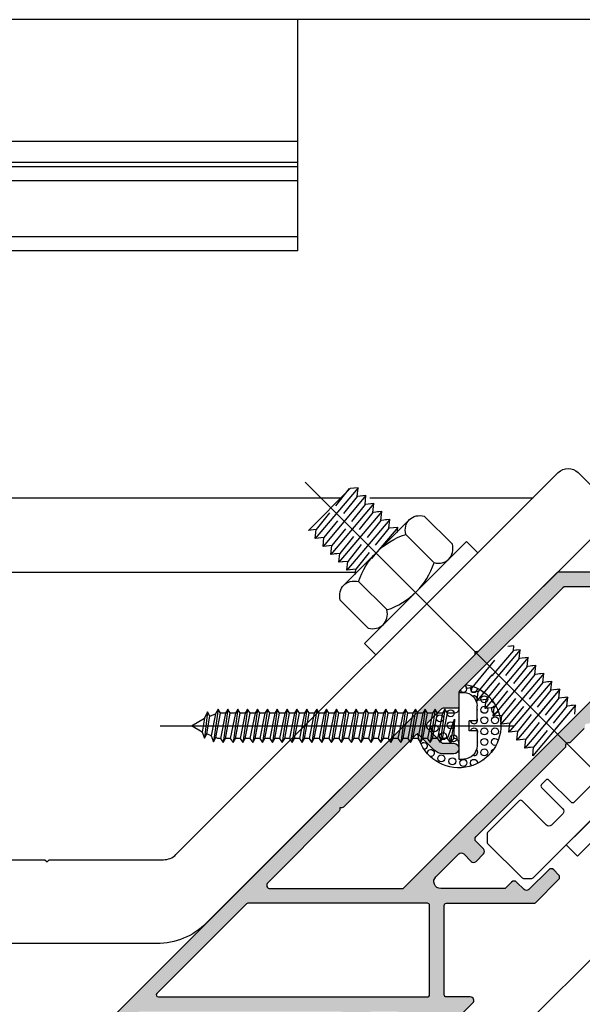
# Model space of a CAD drawing. Units: millimetres. Extents: x 3235 to 9300, y 6790 to 9026.
# Drawn here: x 4673 to 4682, y 7198 to 7215 of the extents above; entities that cross this region are included whole.
import ezdxf

# ---------------------------------------------------------------- set-up
doc = ezdxf.new("R2010")
doc.units = ezdxf.units.MM

msp = doc.modelspace()

# ---------------------------------------------------------------- hatches: boundary and pattern name
at = {"true_color": 0x767676}
h = msp.add_hatch(color=8, dxfattribs=at)
h.paths.add_polyline_path([(4688.191, 7203.854), (4688.107, 7203.77, -0.414214), (4688.058, 7203.77), (4688.041, 7203.787, -0.414214), (4688.041, 7203.869), (4688.408, 7204.236, -0.668179), (4688.508, 7204.195), (4688.508, 7198.577, -0.198912), (4688.497, 7198.552), (4676.904, 7186.959, -0.668179), (4676.844, 7186.984), (4676.844, 7192.658, -0.198912), (4676.855, 7192.682), (4677.247, 7193.074, -0.414214), (4677.329, 7193.074), (4677.346, 7193.058, -0.414214), (4677.346, 7193.009), (4677.271, 7192.934, 0.414214), (4677.271, 7192.885, 0.414214), (4677.684, 7192.885), (4677.906, 7193.107, 0.414214), (4677.906, 7193.239), (4677.766, 7193.38, 0.414214), (4677.717, 7193.38), (4677.642, 7193.305, -0.414214), (4677.593, 7193.305), (4677.576, 7193.322, -0.414214), (4677.576, 7193.404), (4677.956, 7193.784, -0.414214), (4678.038, 7193.784), (4678.121, 7193.701, -0.414214), (4678.121, 7193.619), (4678.038, 7193.536, 0.414214), (4678.038, 7193.454), (4678.574, 7192.918, 0.414214), (4678.657, 7192.918), (4678.899, 7193.16, -0.198912), (4678.923, 7193.17), (4678.944, 7193.17, 0.414214), (4678.979, 7193.205), (4678.979, 7193.225, -0.198912), (4678.989, 7193.25), (4680.801, 7195.062, 0.414214), (4680.801, 7195.145), (4680.719, 7195.227, -0.414214), (4680.719, 7195.309), (4680.809, 7195.4, -0.414214), (4680.892, 7195.4), (4680.974, 7195.318, 0.414214), (4681.057, 7195.318), (4681.154, 7195.415, 0.198912), (4681.171, 7195.457), (4681.171, 7195.886, 0.651391), (4681.074, 7195.929, -0.435206), (4680.58, 7195.97, 0.449189), (4680.493, 7195.975), (4680.446, 7195.928, 0.414214), (4680.446, 7195.846), (4680.521, 7195.771, -0.414214), (4680.521, 7195.689), (4680.43, 7195.598, -0.414214), (4680.348, 7195.598), (4680.265, 7195.681, 0.414214), (4680.183, 7195.681), (4680.1, 7195.598, -0.414214), (4680.018, 7195.598), (4679.935, 7195.681, -0.414214), (4679.935, 7195.763), (4680.615, 7196.443, -0.414214), (4680.698, 7196.443), (4680.714, 7196.427, -0.414214), (4680.714, 7196.377), (4680.64, 7196.303, 0.414214), (4680.64, 7196.253), (4680.78, 7196.113, 0.414214), (4680.912, 7196.113), (4681.138, 7196.339, 0.198912), (4681.155, 7196.38), (4681.155, 7196.733, 0.668179), (4681.095, 7196.758), (4681.011, 7196.674, -0.414214), (4680.962, 7196.674), (4680.945, 7196.691, -0.414214), (4680.945, 7196.773), (4681.317, 7197.145, -0.668179), (4681.416, 7197.103), (4681.416, 7196.704, 0.414214), (4681.451, 7196.669), (4682.944, 7196.669, 0.414214), (4682.979, 7196.704), (4682.979, 7198.166, -0.198912), (4682.99, 7198.191), (4683.375, 7198.576, -0.414214), (4683.457, 7198.576), (4683.54, 7198.493, -0.414214), (4683.54, 7198.411), (4683.21, 7198.081, 0.414214), (4683.21, 7197.998), (4683.333, 7197.875, -0.414214), (4683.333, 7197.792), (4683.241, 7197.7, 0.198912), (4683.224, 7197.659), (4683.224, 7196.612, 0.668179), (4683.423, 7196.53), (4683.803, 7196.91, 0.414214), (4683.803, 7196.992), (4683.68, 7197.116, -0.414214), (4683.68, 7197.199), (4683.803, 7197.322, -0.414214), (4683.886, 7197.322), (4684.01, 7197.199, 0.414214), (4684.092, 7197.199), (4685.581, 7198.687, -0.198912), (4685.605, 7198.697), (4685.626, 7198.697, 0.414214), (4685.661, 7198.732), (4685.661, 7198.753, -0.198912), (4685.671, 7198.778), (4685.896, 7199.003, -0.198912), (4685.921, 7199.013), (4685.941, 7199.013, 0.414214), (4685.976, 7199.048), (4685.976, 7199.068, -0.198912), (4685.987, 7199.093), (4687.556, 7200.662, 0.414214), (4687.556, 7200.745), (4686.756, 7201.545, 0.414214), (4686.673, 7201.545), (4686.344, 7201.215, -0.414214), (4686.261, 7201.215), (4686.179, 7201.297, -0.414214), (4686.179, 7201.38), (4686.517, 7201.718, -0.414214), (4686.929, 7201.718), (4687.729, 7200.918, 0.414214), (4687.812, 7200.918), (4688.246, 7201.352, 0.198912), (4688.263, 7201.393), (4688.263, 7202.978, 0.645459), (4688.166, 7203.021, -0.395738), (4687.703, 7203.036), (4687.497, 7203.242, -0.414214), (4687.497, 7203.325), (4687.711, 7203.539, -0.414214), (4687.794, 7203.539), (4687.81, 7203.523, -0.414214), (4687.81, 7203.473), (4687.736, 7203.399, 0.414214), (4687.736, 7203.35), (4687.876, 7203.209, 0.414214), (4688.008, 7203.209), (4688.234, 7203.435, 0.198912), (4688.251, 7203.476), (4688.251, 7203.829, 0.668179)])
h.paths.add_polyline_path([(4683.324, 7193.725, -0.668179), (4683.224, 7193.766), (4683.224, 7195.96, -0.198912), (4683.241, 7196.001), (4688.163, 7200.923, -0.668179), (4688.263, 7200.882), (4688.263, 7198.688, -0.198912), (4688.246, 7198.647), (4686.523, 7196.924, -0.198912), (4686.498, 7196.914), (4686.268, 7196.914, 0.414214), (4686.233, 7196.879), (4686.233, 7196.649, -0.198912), (4686.223, 7196.624), (4685.983, 7196.384, -0.414214), (4685.9, 7196.384), (4685.66, 7196.624, -0.198912), (4685.65, 7196.649), (4685.65, 7196.827, 1), (4685.475, 7196.827), (4685.475, 7196.649, 0.198912), (4685.537, 7196.5), (4685.776, 7196.26, -0.414214), (4685.776, 7196.178), (4684.585, 7194.986, 0.198912), (4684.575, 7194.962), (4684.575, 7194.927), (4684.54, 7194.927, 0.198912), (4684.515, 7194.916)], flags=16)
h.paths.add_polyline_path([(4677.18, 7192.645, 0.357533), (4677.857, 7192.712), (4678.104, 7192.959, -0.414214), (4678.187, 7192.959), (4678.409, 7192.736, 0.414214), (4678.822, 7192.736), (4681.072, 7194.986, -0.668179), (4681.171, 7194.945), (4681.171, 7191.597, -0.198912), (4681.154, 7191.556), (4679.526, 7189.927, -0.198912), (4679.501, 7189.917), (4679.271, 7189.917, 0.414214), (4679.236, 7189.882), (4679.236, 7189.652, -0.198912), (4679.225, 7189.627), (4678.985, 7189.386, -0.414214), (4678.903, 7189.386), (4678.663, 7189.626, -0.198912), (4678.653, 7189.651), (4678.653, 7189.829, 1), (4678.478, 7189.829), (4678.478, 7189.651, 0.198912), (4678.539, 7189.503), (4678.779, 7189.263, -0.414214), (4678.779, 7189.18), (4677.189, 7187.59, -0.668179), (4677.089, 7187.631), (4677.089, 7192.596, -0.599048)], flags=16)
h.paths.add_polyline_path([(4682.969, 7193.37), (4681.476, 7191.877, -0.668179), (4681.416, 7191.902), (4681.416, 7196.389, -0.414214), (4681.451, 7196.424), (4682.944, 7196.424, -0.414214), (4682.979, 7196.389), (4682.979, 7193.395, -0.198912)], flags=16)
h.paths.add_polyline_path([(4686.789, 7205.257), (4686.705, 7205.173, 0.414214), (4686.705, 7205.123), (4686.721, 7205.107, 0.414214), (4686.804, 7205.107), (4687.171, 7205.473, 0.668179), (4687.129, 7205.573), (4681.512, 7205.573, 0.198912), (4681.487, 7205.563), (4669.894, 7193.969, 0.668179), (4669.918, 7193.91), (4675.592, 7193.91, 0.198912), (4675.617, 7193.92), (4676.009, 7194.312, 0.414214), (4676.009, 7194.394), (4675.993, 7194.411, 0.414214), (4675.943, 7194.411), (4675.869, 7194.337, -0.414214), (4675.819, 7194.337, -0.414214), (4675.819, 7194.749), (4676.042, 7194.972, -0.414214), (4676.174, 7194.972), (4676.314, 7194.832, -0.414214), (4676.314, 7194.782), (4676.24, 7194.708, 0.414214), (4676.24, 7194.658), (4676.257, 7194.642, 0.414214), (4676.339, 7194.642), (4676.718, 7195.021, 0.414214), (4676.718, 7195.104), (4676.636, 7195.186, 0.414214), (4676.553, 7195.186), (4676.471, 7195.104, -0.414214), (4676.388, 7195.104), (4675.852, 7195.64, -0.414214), (4675.852, 7195.722), (4676.094, 7195.964, 0.198912), (4676.105, 7195.989), (4676.105, 7196.009, -0.414214), (4676.14, 7196.044), (4676.16, 7196.044, 0.198912), (4676.185, 7196.055), (4677.997, 7197.866, -0.414214), (4678.079, 7197.866), (4678.162, 7197.784, 0.414214), (4678.244, 7197.784), (4678.335, 7197.875, 0.414214), (4678.335, 7197.957), (4678.252, 7198.04, -0.414214), (4678.252, 7198.122), (4678.35, 7198.22, -0.198912), (4678.391, 7198.237), (4678.821, 7198.237, -0.651391), (4678.864, 7198.139, 0.435206), (4678.904, 7197.646, -0.449189), (4678.91, 7197.559), (4678.863, 7197.512, -0.414214), (4678.78, 7197.512), (4678.706, 7197.586, 0.414214), (4678.623, 7197.586), (4678.533, 7197.495, 0.414214), (4678.533, 7197.413), (4678.615, 7197.33, -0.414214), (4678.615, 7197.248), (4678.533, 7197.165, 0.414214), (4678.533, 7197.083), (4678.615, 7197.001, 0.414214), (4678.698, 7197.001), (4679.378, 7197.681, 0.414214), (4679.378, 7197.763), (4679.361, 7197.78, 0.414214), (4679.312, 7197.78), (4679.238, 7197.705, -0.414214), (4679.188, 7197.705), (4679.048, 7197.846, -0.414214), (4679.048, 7197.977), (4679.273, 7198.203, -0.198912), (4679.315, 7198.22), (4679.668, 7198.22, -0.668179), (4679.693, 7198.16), (4679.609, 7198.076, 0.414214), (4679.609, 7198.027), (4679.625, 7198.01, 0.414214), (4679.708, 7198.01), (4680.079, 7198.382, 0.668179), (4680.038, 7198.482), (4679.638, 7198.482, -0.414214), (4679.603, 7198.517), (4679.603, 7200.01, -0.414214), (4679.638, 7200.045), (4681.101, 7200.045, 0.198912), (4681.125, 7200.055), (4681.51, 7200.44, 0.414214), (4681.51, 7200.522), (4681.428, 7200.605, 0.414214), (4681.345, 7200.605), (4681.016, 7200.275, -0.414214), (4680.933, 7200.275), (4680.809, 7200.399, 0.414214), (4680.727, 7200.399), (4680.635, 7200.307, -0.198912), (4680.594, 7200.29), (4679.547, 7200.29, -0.668179), (4679.464, 7200.489), (4679.845, 7200.869, -0.414214), (4679.927, 7200.869), (4680.051, 7200.745, 0.414214), (4680.133, 7200.745), (4680.257, 7200.869, 0.414214), (4680.257, 7200.951), (4680.133, 7201.075, -0.414214), (4680.133, 7201.157), (4681.622, 7202.646, 0.198912), (4681.632, 7202.671), (4681.632, 7202.691, -0.414214), (4681.667, 7202.726), (4681.688, 7202.726, 0.198912), (4681.712, 7202.737), (4681.937, 7202.962, 0.198912), (4681.948, 7202.986), (4681.948, 7203.007, -0.414214), (4681.983, 7203.042), (4682.003, 7203.042, 0.198912), (4682.028, 7203.052), (4683.597, 7204.621, -0.414214), (4683.679, 7204.621), (4684.479, 7203.821, -0.414214), (4684.479, 7203.739), (4684.149, 7203.409, 0.414214), (4684.149, 7203.327), (4684.232, 7203.244, 0.414214), (4684.314, 7203.244), (4684.653, 7203.582, 0.414214), (4684.653, 7203.995), (4683.853, 7204.794, -0.414214), (4683.853, 7204.877), (4684.287, 7205.311, -0.198912), (4684.328, 7205.328), (4685.912, 7205.328, -0.645459), (4685.956, 7205.231, 0.395738), (4685.971, 7204.768), (4686.177, 7204.562, 0.414214), (4686.259, 7204.562), (4686.474, 7204.777, 0.414214), (4686.474, 7204.859), (4686.457, 7204.876, 0.414214), (4686.408, 7204.876), (4686.334, 7204.801, -0.414214), (4686.284, 7204.801), (4686.144, 7204.942, -0.414214), (4686.144, 7205.074), (4686.37, 7205.299, -0.198912), (4686.411, 7205.316), (4686.764, 7205.316, -0.668179)])
h.paths.add_polyline_path([(4676.66, 7200.389, 0.668179), (4676.701, 7200.29), (4678.895, 7200.29, 0.198912), (4678.936, 7200.307), (4683.858, 7205.228, 0.668179), (4683.817, 7205.328), (4681.623, 7205.328, 0.198912), (4681.581, 7205.311), (4679.859, 7203.588, 0.198912), (4679.849, 7203.564), (4679.849, 7203.334, -0.414214), (4679.814, 7203.299), (4679.584, 7203.299, 0.198912), (4679.559, 7203.288), (4679.319, 7203.048, 0.414214), (4679.319, 7202.966), (4679.559, 7202.726, 0.198912), (4679.583, 7202.715), (4679.761, 7202.715, -1), (4679.761, 7202.54), (4679.583, 7202.54, -0.198912), (4679.435, 7202.602), (4679.195, 7202.842, 0.414214), (4679.112, 7202.842), (4677.921, 7201.651, -0.198912), (4677.896, 7201.64), (4677.861, 7201.64), (4677.861, 7201.605, -0.198912), (4677.851, 7201.581)], flags=16)
h.paths.add_polyline_path([(4675.579, 7194.245, -0.357533), (4675.646, 7194.922), (4675.894, 7195.17, 0.414214), (4675.894, 7195.252), (4675.671, 7195.475, -0.414214), (4675.671, 7195.887), (4677.921, 7198.137, 0.668179), (4677.88, 7198.237), (4674.531, 7198.237, 0.198912), (4674.49, 7198.22), (4672.861, 7196.591, 0.198912), (4672.851, 7196.566), (4672.851, 7196.336, -0.414214), (4672.816, 7196.301), (4672.586, 7196.301, 0.198912), (4672.561, 7196.291), (4672.321, 7196.051, 0.414214), (4672.321, 7195.968), (4672.561, 7195.728, 0.198912), (4672.586, 7195.718), (4672.764, 7195.718, -1), (4672.764, 7195.543), (4672.586, 7195.543, -0.198912), (4672.437, 7195.604), (4672.197, 7195.844, 0.414214), (4672.115, 7195.844), (4670.525, 7194.254, 0.668179), (4670.566, 7194.155), (4675.531, 7194.155, 0.599048)], flags=16)
h.paths.add_polyline_path([(4676.305, 7200.034), (4674.812, 7198.541, 0.668179), (4674.837, 7198.482), (4679.324, 7198.482, 0.414214), (4679.359, 7198.517), (4679.359, 7200.01, 0.414214), (4679.324, 7200.045), (4676.33, 7200.045, 0.198912)], flags=16)

# ---------------------------------------------------------------- linework, layer by layer
at = {"color": 8, "true_color": 0x767676}
for p, q in [((4697.724, 7214.79), (4672.641, 7189.706)), ((4677.161, 7210.935), (4677.161, 7214.79)), ((4677.161, 7212.756), (4668.76, 7212.756)), ((4677.161, 7212.407), (4666.427, 7212.407)), ((4677.161, 7212.335), (4666.427, 7212.335)), ((4677.161, 7212.102), (4666.427, 7212.102)), ((4677.161, 7211.168), (4666.427, 7211.168)), ((4677.161, 7210.935), (4666.427, 7210.935)), ((4669.577, 7206.812), (4677.883, 7206.812)), ((4678.36, 7206.812), (4681.084, 7206.812)), ((4670.743, 7205.573), (4678.146, 7205.573)), ((4679.847, 7202.452), (4679.928, 7202.452))]:
    msp.add_line(p, q, dxfattribs=at)
at = {"color": 8, "true_color": 0x767676, "extrusion": (0, 0, -1)}
for p, q in [((4677.283, 7207.072), (4683.527, 7200.829)), ((4678.166, 7206.98), (4677.45, 7206.132)), ((4678.166, 7206.98), (4678.037, 7206.966)), ((4678.166, 7206.98), (4678.094, 7206.972)), ((4678.149, 7206.831), (4678.166, 7206.98)), ((4678.037, 7206.966), (4677.338, 7206.266)), ((4678.298, 7206.847), (4677.582, 7205.999)), ((4678.017, 7206.964), (4677.789, 7206.68)), ((4678.149, 7206.831), (4677.921, 7206.548)), ((4678.298, 7206.847), (4678.149, 7206.831)), ((4678.298, 7206.847), (4678.226, 7206.84)), ((4678.282, 7206.699), (4678.298, 7206.847)), ((4678.43, 7206.715), (4677.714, 7205.867)), ((4678.282, 7206.699), (4678.054, 7206.416)), ((4678.43, 7206.715), (4678.282, 7206.699)), ((4678.43, 7206.715), (4678.359, 7206.707)), ((4678.414, 7206.567), (4678.43, 7206.715)), ((4677.691, 7206.559), (4677.466, 7206.28)), ((4678.562, 7206.583), (4677.847, 7205.735)), ((4678.414, 7206.567), (4678.186, 7206.284)), ((4678.562, 7206.583), (4678.414, 7206.567)), ((4678.562, 7206.583), (4678.491, 7206.575)), ((4678.546, 7206.434), (4678.562, 7206.583)), ((4679.739, 7206.038), (4679.271, 7206.506)), ((4677.824, 7206.427), (4677.598, 7206.148)), ((4679.013, 7206.44), (4677.916, 7205.343)), ((4678.695, 7206.451), (4677.979, 7205.603)), ((4678.546, 7206.434), (4678.318, 7206.151)), ((4678.827, 7206.318), (4678.39, 7205.8)), ((4678.695, 7206.451), (4678.546, 7206.434)), ((4678.695, 7206.451), (4678.623, 7206.443)), ((4678.679, 7206.302), (4678.695, 7206.451)), ((4678.827, 7206.318), (4678.679, 7206.302)), ((4678.827, 7206.318), (4678.755, 7206.311)), ((4678.817, 7206.228), (4678.827, 7206.318)), ((4677.466, 7206.28), (4677.338, 7206.266)), ((4677.466, 7206.28), (4677.377, 7206.27)), ((4677.45, 7206.132), (4677.466, 7206.28)), ((4677.956, 7206.295), (4677.731, 7206.016)), ((4678.088, 7206.163), (4677.863, 7205.883)), ((4678.679, 7206.302), (4678.45, 7206.019)), ((4678.96, 7206.198), (4679.429, 7205.729)), ((4677.598, 7206.148), (4677.45, 7206.132)), ((4677.598, 7206.148), (4677.51, 7206.138)), ((4677.582, 7205.999), (4677.598, 7206.148)), ((4677.731, 7206.016), (4677.582, 7205.999)), ((4677.731, 7206.016), (4677.642, 7206.006)), ((4677.714, 7205.867), (4677.731, 7206.016)), ((4678.22, 7206.03), (4677.995, 7205.751)), ((4677.863, 7205.883), (4677.714, 7205.867)), ((4677.863, 7205.883), (4677.774, 7205.874)), ((4677.847, 7205.735), (4677.863, 7205.883)), ((4678.353, 7205.898), (4678.127, 7205.619)), ((4677.995, 7205.751), (4677.847, 7205.735)), ((4677.995, 7205.751), (4677.906, 7205.741)), ((4677.979, 7205.603), (4677.995, 7205.751)), ((4679.673, 7205.78), (4678.576, 7204.683)), ((4678.127, 7205.619), (4677.979, 7205.603)), ((4678.127, 7205.619), (4678.039, 7205.609)), ((4678.118, 7205.528), (4678.127, 7205.619)), ((4678.176, 7205.414), (4678.646, 7204.945)), ((4678.336, 7204.636), (4677.869, 7205.103)), ((4680.868, 7204.277), (4680.152, 7203.429)), ((4680.756, 7204.265), (4680.396, 7203.838)), ((4680.765, 7204.34), (4680.664, 7204.329)), ((4680.765, 7204.34), (4680.693, 7204.332)), ((4680.756, 7204.265), (4680.765, 7204.34)), ((4680.868, 7204.277), (4680.756, 7204.265)), ((4680.868, 7204.277), (4680.797, 7204.269)), ((4680.852, 7204.129), (4680.868, 7204.277)), ((4680.439, 7204.104), (4680.065, 7203.64)), ((4681, 7204.145), (4680.285, 7203.297)), ((4680.852, 7204.129), (4680.624, 7203.846)), ((4681, 7204.145), (4680.852, 7204.129)), ((4681, 7204.145), (4680.929, 7204.137)), ((4680.984, 7203.997), (4681, 7204.145)), ((4680.394, 7203.857), (4680.169, 7203.578)), ((4681.133, 7204.013), (4680.417, 7203.165)), ((4681.265, 7203.88), (4680.549, 7203.032)), ((4680.984, 7203.997), (4680.756, 7203.713)), ((4681.116, 7203.864), (4680.888, 7203.581)), ((4681.133, 7204.013), (4680.984, 7203.997)), ((4681.133, 7204.013), (4681.061, 7204.005)), ((4681.116, 7203.864), (4681.133, 7204.013)), ((4681.265, 7203.88), (4681.116, 7203.864)), ((4681.265, 7203.88), (4681.193, 7203.873)), ((4681.249, 7203.732), (4681.265, 7203.88)), ((4680.526, 7203.725), (4680.301, 7203.445)), ((4681.397, 7203.748), (4680.681, 7202.9)), ((4681.249, 7203.732), (4681.02, 7203.449)), ((4681.397, 7203.748), (4681.249, 7203.732)), ((4681.397, 7203.748), (4681.326, 7203.74)), ((4681.381, 7203.6), (4681.397, 7203.748)), ((4679.847, 7203.56), (4679.847, 7202.452)), ((4679.847, 7203.56), (4679.928, 7203.56)), ((4680.065, 7203.64), (4679.964, 7203.629)), ((4680.065, 7203.64), (4679.976, 7203.631)), ((4680.057, 7203.566), (4680.065, 7203.64)), ((4680.169, 7203.578), (4680.057, 7203.566)), ((4680.169, 7203.578), (4680.08, 7203.568)), ((4680.152, 7203.429), (4680.169, 7203.578)), ((4680.658, 7203.592), (4680.433, 7203.313)), ((4681.529, 7203.616), (4680.814, 7202.768)), ((4681.381, 7203.6), (4681.153, 7203.317)), ((4681.529, 7203.616), (4681.191, 7203.214)), ((4681.529, 7203.616), (4681.381, 7203.6)), ((4681.529, 7203.616), (4681.458, 7203.608)), ((4681.513, 7203.467), (4681.529, 7203.616)), ((4681.522, 7203.546), (4681.529, 7203.616)), ((4680.301, 7203.445), (4680.152, 7203.429)), ((4680.301, 7203.445), (4680.212, 7203.436)), ((4680.285, 7203.297), (4680.301, 7203.445)), ((4680.791, 7203.46), (4680.565, 7203.181)), ((4681.662, 7203.484), (4680.946, 7202.636)), ((4681.513, 7203.467), (4681.285, 7203.184)), ((4681.662, 7203.484), (4681.323, 7203.082)), ((4681.662, 7203.484), (4681.323, 7203.082)), ((4681.662, 7203.484), (4681.513, 7203.467)), ((4681.662, 7203.484), (4681.59, 7203.476)), ((4681.646, 7203.335), (4681.662, 7203.484)), ((4681.654, 7203.413), (4681.662, 7203.484)), ((4681.654, 7203.413), (4681.662, 7203.484)), ((4675.656, 7203.238), (4675.604, 7202.8)), ((4675.656, 7203.238), (4675.607, 7203.132)), ((4675.696, 7203.168), (4675.656, 7203.238)), ((4675.696, 7203.168), (4675.789, 7203.207)), ((4675.789, 7203.207), (4675.717, 7202.841)), ((4675.832, 7203.286), (4675.755, 7202.739)), ((4675.832, 7203.286), (4675.789, 7203.207)), ((4675.795, 7202.81), (4675.871, 7203.216)), ((4675.871, 7203.216), (4675.832, 7203.286)), ((4675.956, 7203.216), (4675.871, 7202.797)), ((4675.956, 7203.216), (4675.871, 7203.216)), ((4675.956, 7203.216), (4675.871, 7203.216)), ((4675.996, 7203.286), (4675.916, 7202.726)), ((4675.996, 7203.286), (4675.956, 7203.216)), ((4675.956, 7202.797), (4676.036, 7203.216)), ((4676.036, 7203.216), (4675.996, 7203.286)), ((4676.12, 7203.216), (4676.035, 7202.797)), ((4676.12, 7203.216), (4676.036, 7203.216)), ((4676.161, 7203.286), (4676.081, 7202.726)), ((4676.161, 7203.286), (4676.12, 7203.216)), ((4676.12, 7202.797), (4676.2, 7203.216)), ((4676.2, 7203.216), (4676.161, 7203.286)), ((4676.285, 7203.216), (4676.2, 7202.797)), ((4676.285, 7203.216), (4676.2, 7203.216)), ((4676.325, 7203.286), (4676.245, 7202.726)), ((4676.325, 7203.286), (4676.285, 7203.216)), ((4676.285, 7202.797), (4676.365, 7203.216)), ((4676.365, 7203.216), (4676.325, 7203.286)), ((4676.449, 7203.216), (4676.364, 7202.797)), ((4676.449, 7203.216), (4676.365, 7203.216)), ((4676.49, 7203.286), (4676.41, 7202.726)), ((4676.49, 7203.286), (4676.449, 7203.216)), ((4676.449, 7202.797), (4676.529, 7203.216)), ((4676.529, 7203.216), (4676.49, 7203.286)), ((4676.614, 7203.216), (4676.529, 7202.797)), ((4676.614, 7203.216), (4676.529, 7203.216)), ((4676.654, 7203.286), (4676.574, 7202.726)), ((4676.654, 7203.286), (4676.614, 7203.216)), ((4676.614, 7202.797), (4676.694, 7203.216)), ((4676.694, 7203.216), (4676.654, 7203.286)), ((4676.778, 7203.216), (4676.693, 7202.797)), ((4676.778, 7203.216), (4676.694, 7203.216)), ((4676.819, 7203.286), (4676.739, 7202.726)), ((4676.819, 7203.286), (4676.778, 7203.216)), ((4676.778, 7202.797), (4676.858, 7203.216)), ((4676.858, 7203.216), (4676.819, 7203.286)), ((4676.943, 7203.216), (4676.858, 7202.797)), ((4676.943, 7203.216), (4676.858, 7203.216)), ((4676.983, 7203.286), (4676.903, 7202.726)), ((4676.983, 7203.286), (4676.943, 7203.216)), ((4676.943, 7202.797), (4677.023, 7203.216)), ((4677.023, 7203.216), (4676.983, 7203.286)), ((4677.107, 7203.216), (4677.022, 7202.797)), ((4677.107, 7203.216), (4677.023, 7203.216)), ((4677.148, 7203.286), (4677.068, 7202.726)), ((4677.148, 7203.286), (4677.107, 7203.216)), ((4677.107, 7202.797), (4677.187, 7203.216)), ((4677.187, 7203.216), (4677.148, 7203.286)), ((4677.272, 7203.216), (4677.187, 7202.797)), ((4677.272, 7203.216), (4677.187, 7203.216)), ((4677.312, 7203.286), (4677.232, 7202.726)), ((4677.312, 7203.286), (4677.272, 7203.216)), ((4677.272, 7202.797), (4677.352, 7203.216)), ((4677.352, 7203.216), (4677.312, 7203.286)), ((4677.436, 7203.216), (4677.351, 7202.797)), ((4677.436, 7203.216), (4677.352, 7203.216)), ((4677.477, 7203.286), (4677.397, 7202.726)), ((4677.477, 7203.286), (4677.436, 7203.216)), ((4677.436, 7202.797), (4677.516, 7203.216)), ((4677.516, 7203.216), (4677.477, 7203.286)), ((4677.601, 7203.216), (4677.516, 7202.797)), ((4677.601, 7203.216), (4677.516, 7203.216)), ((4677.641, 7203.286), (4677.561, 7202.726)), ((4677.641, 7203.286), (4677.601, 7203.216)), ((4677.601, 7202.797), (4677.681, 7203.216)), ((4677.681, 7203.216), (4677.641, 7203.286)), ((4677.765, 7203.216), (4677.68, 7202.797)), ((4677.765, 7203.216), (4677.681, 7203.216)), ((4677.806, 7203.286), (4677.726, 7202.726)), ((4677.806, 7203.286), (4677.765, 7203.216)), ((4677.765, 7202.797), (4677.845, 7203.216)), ((4677.845, 7203.216), (4677.806, 7203.286)), ((4677.93, 7203.216), (4677.845, 7202.797)), ((4677.93, 7203.216), (4677.845, 7203.216)), ((4677.97, 7203.286), (4677.89, 7202.726)), ((4677.97, 7203.286), (4677.93, 7203.216)), ((4677.93, 7202.797), (4678.01, 7203.216)), ((4678.01, 7203.216), (4677.97, 7203.286)), ((4678.094, 7203.216), (4678.009, 7202.797)), ((4678.094, 7203.216), (4678.01, 7203.216)), ((4678.135, 7203.286), (4678.055, 7202.726)), ((4678.135, 7203.286), (4678.094, 7203.216)), ((4678.094, 7202.797), (4678.174, 7203.216)), ((4678.174, 7203.216), (4678.135, 7203.286)), ((4678.259, 7203.216), (4678.174, 7202.797)), ((4678.259, 7203.216), (4678.174, 7203.216)), ((4678.299, 7203.286), (4678.219, 7202.726)), ((4678.299, 7203.286), (4678.259, 7203.216)), ((4678.259, 7202.797), (4678.339, 7203.216)), ((4678.339, 7203.216), (4678.299, 7203.286)), ((4678.423, 7203.216), (4678.338, 7202.797)), ((4678.423, 7203.216), (4678.339, 7203.216)), ((4678.464, 7203.286), (4678.384, 7202.726)), ((4678.464, 7203.286), (4678.423, 7203.216)), ((4678.423, 7202.797), (4678.503, 7203.216)), ((4678.503, 7203.216), (4678.464, 7203.286)), ((4678.588, 7203.216), (4678.503, 7202.797)), ((4678.588, 7203.216), (4678.503, 7203.216)), ((4678.628, 7203.286), (4678.548, 7202.726)), ((4678.628, 7203.286), (4678.588, 7203.216)), ((4678.588, 7202.797), (4678.668, 7203.216)), ((4678.668, 7203.216), (4678.628, 7203.286)), ((4678.752, 7203.216), (4678.667, 7202.797)), ((4678.752, 7203.216), (4678.668, 7203.216)), ((4678.793, 7203.286), (4678.713, 7202.726)), ((4678.793, 7203.286), (4678.752, 7203.216)), ((4678.752, 7202.797), (4678.832, 7203.216)), ((4678.832, 7203.216), (4678.793, 7203.286)), ((4678.917, 7203.216), (4678.832, 7202.797)), ((4678.917, 7203.216), (4678.832, 7203.216)), ((4678.957, 7203.286), (4678.877, 7202.726)), ((4678.957, 7203.286), (4678.917, 7203.216)), ((4678.917, 7202.797), (4678.997, 7203.216)), ((4678.997, 7203.216), (4678.957, 7203.286)), ((4679.081, 7203.216), (4678.996, 7202.797)), ((4679.081, 7203.216), (4678.997, 7203.216)), ((4679.122, 7203.286), (4679.042, 7202.726)), ((4679.122, 7203.286), (4679.081, 7203.216)), ((4679.081, 7202.797), (4679.161, 7203.216)), ((4679.161, 7203.216), (4679.122, 7203.286)), ((4679.246, 7203.216), (4679.161, 7202.797)), ((4679.246, 7203.216), (4679.161, 7203.216)), ((4679.286, 7203.286), (4679.206, 7202.726)), ((4679.286, 7203.286), (4679.246, 7203.216)), ((4679.246, 7202.797), (4679.326, 7203.216)), ((4679.326, 7203.216), (4679.286, 7203.286)), ((4679.41, 7203.216), (4679.325, 7202.797)), ((4679.41, 7203.216), (4679.326, 7203.216)), ((4679.451, 7203.286), (4679.371, 7202.726)), ((4679.451, 7203.286), (4679.41, 7203.216)), ((4679.41, 7202.797), (4679.49, 7203.216)), ((4679.49, 7203.216), (4679.451, 7203.286)), ((4679.575, 7203.216), (4679.49, 7202.797)), ((4679.575, 7203.216), (4679.49, 7203.216)), ((4679.615, 7203.286), (4679.535, 7202.726)), ((4679.615, 7203.286), (4679.575, 7203.216)), ((4679.575, 7202.797), (4679.655, 7203.216)), ((4679.655, 7203.216), (4679.615, 7203.286)), ((4680.15, 7203.088), (4680.15, 7203.339)), ((4680.433, 7203.313), (4680.285, 7203.297)), ((4680.433, 7203.313), (4680.344, 7203.303)), ((4680.417, 7203.165), (4680.433, 7203.313)), ((4680.923, 7203.328), (4680.698, 7203.049)), ((4681.794, 7203.351), (4681.078, 7202.503)), ((4681.646, 7203.335), (4681.417, 7203.052)), ((4681.794, 7203.351), (4681.455, 7202.95)), ((4681.794, 7203.351), (4681.455, 7202.95)), ((4681.794, 7203.351), (4681.455, 7202.95)), ((4681.794, 7203.351), (4681.646, 7203.335)), ((4681.794, 7203.351), (4681.722, 7203.344)), ((4681.794, 7203.351), (4681.722, 7203.344)), ((4681.778, 7203.203), (4681.794, 7203.351)), ((4681.786, 7203.281), (4681.794, 7203.351)), ((4681.786, 7203.281), (4681.794, 7203.351)), ((4681.786, 7203.281), (4681.794, 7203.351)), ((4675.39, 7203.007), (4675.607, 7203.132)), ((4675.607, 7203.132), (4675.567, 7202.901)), ((4675.644, 7202.87), (4675.696, 7203.168)), ((4680.017, 7202.924), (4680.017, 7203.088)), ((4680.15, 7203.088), (4680.017, 7203.088)), ((4680.565, 7203.181), (4680.417, 7203.165)), ((4680.565, 7203.181), (4680.477, 7203.171)), ((4680.549, 7203.032), (4680.565, 7203.181)), ((4680.698, 7203.049), (4680.549, 7203.032)), ((4680.698, 7203.049), (4680.609, 7203.039)), ((4680.681, 7202.9), (4680.698, 7203.049)), ((4681.055, 7203.196), (4680.83, 7202.916)), ((4681.187, 7203.063), (4680.962, 7202.784)), ((4674.865, 7203.006), (4680.774, 7203.006)), ((4675.567, 7202.901), (4675.39, 7203.007)), ((4675.567, 7202.901), (4675.604, 7202.8)), ((4675.604, 7202.8), (4675.644, 7202.87)), ((4675.717, 7202.841), (4675.644, 7202.87)), ((4680.15, 7202.924), (4680.017, 7202.924)), ((4680.15, 7202.924), (4680.15, 7202.674)), ((4680.83, 7202.916), (4680.681, 7202.9)), ((4680.83, 7202.916), (4680.741, 7202.907)), ((4680.814, 7202.768), (4680.83, 7202.916)), ((4681.32, 7202.931), (4681.094, 7202.652)), ((4675.717, 7202.841), (4675.755, 7202.739)), ((4675.755, 7202.739), (4675.795, 7202.81)), ((4675.828, 7202.797), (4675.795, 7202.81)), ((4675.871, 7202.797), (4675.916, 7202.726)), ((4675.916, 7202.726), (4675.956, 7202.797)), ((4676.035, 7202.797), (4676.081, 7202.726)), ((4676.081, 7202.726), (4676.12, 7202.797)), ((4676.2, 7202.797), (4676.245, 7202.726)), ((4676.245, 7202.726), (4676.285, 7202.797)), ((4676.364, 7202.797), (4676.41, 7202.726)), ((4676.41, 7202.726), (4676.449, 7202.797)), ((4676.529, 7202.797), (4676.574, 7202.726)), ((4676.574, 7202.726), (4676.614, 7202.797)), ((4676.693, 7202.797), (4676.739, 7202.726)), ((4676.739, 7202.726), (4676.778, 7202.797)), ((4676.858, 7202.797), (4676.903, 7202.726)), ((4676.903, 7202.726), (4676.943, 7202.797)), ((4677.022, 7202.797), (4677.068, 7202.726)), ((4677.068, 7202.726), (4677.107, 7202.797)), ((4677.187, 7202.797), (4677.232, 7202.726)), ((4677.232, 7202.726), (4677.272, 7202.797)), ((4677.351, 7202.797), (4677.397, 7202.726)), ((4677.397, 7202.726), (4677.436, 7202.797)), ((4677.516, 7202.797), (4677.561, 7202.726)), ((4677.561, 7202.726), (4677.601, 7202.797)), ((4677.68, 7202.797), (4677.726, 7202.726)), ((4677.726, 7202.726), (4677.765, 7202.797)), ((4677.845, 7202.797), (4677.89, 7202.726)), ((4677.89, 7202.726), (4677.93, 7202.797)), ((4678.009, 7202.797), (4678.055, 7202.726)), ((4678.055, 7202.726), (4678.094, 7202.797)), ((4678.174, 7202.797), (4678.219, 7202.726)), ((4678.219, 7202.726), (4678.259, 7202.797)), ((4678.338, 7202.797), (4678.384, 7202.726)), ((4678.384, 7202.726), (4678.423, 7202.797)), ((4678.503, 7202.797), (4678.548, 7202.726)), ((4678.548, 7202.726), (4678.588, 7202.797)), ((4678.667, 7202.797), (4678.713, 7202.726)), ((4678.713, 7202.726), (4678.752, 7202.797)), ((4678.832, 7202.797), (4678.877, 7202.726)), ((4678.877, 7202.726), (4678.917, 7202.797)), ((4678.996, 7202.797), (4679.042, 7202.726)), ((4679.042, 7202.726), (4679.081, 7202.797)), ((4679.161, 7202.797), (4679.206, 7202.726)), ((4679.206, 7202.726), (4679.246, 7202.797)), ((4679.325, 7202.797), (4679.371, 7202.726)), ((4679.371, 7202.726), (4679.41, 7202.797)), ((4679.49, 7202.797), (4679.535, 7202.726)), ((4679.535, 7202.726), (4679.575, 7202.797)), ((4680.962, 7202.784), (4680.814, 7202.768)), ((4680.962, 7202.784), (4680.873, 7202.774)), ((4680.946, 7202.636), (4680.962, 7202.784)), ((4681.094, 7202.652), (4680.946, 7202.636)), ((4681.094, 7202.652), (4681.006, 7202.642)), ((4681.078, 7202.503), (4681.094, 7202.652))]:
    msp.add_line(p, q, dxfattribs=at)
at = {"color": 8, "true_color": 0x767676, "flags": 128}
for points in [[(4674.391, 7181.164), (4697.724, 7181.164), (4697.724, 7214.79), (4664.078, 7214.79), (4664.078, 7191.456)], [(4679.775, 7203.117), (4679.775, 7203.117), (4679.757, 7202.797), (4679.71, 7202.726), (4679.657, 7202.797), (4679.775, 7203.117), (4679.775, 7203.117), (4679.71, 7202.726)], [(4675.871, 7202.797), (4675.828, 7202.797)], [(4675.871, 7202.797), (4675.828, 7202.797)], [(4676.036, 7202.797), (4675.956, 7202.797)], [(4676.2, 7202.797), (4676.12, 7202.797)], [(4676.365, 7202.797), (4676.285, 7202.797)], [(4676.529, 7202.797), (4676.449, 7202.797)], [(4676.694, 7202.797), (4676.614, 7202.797)], [(4676.858, 7202.797), (4676.778, 7202.797)], [(4677.023, 7202.797), (4676.943, 7202.797)], [(4677.187, 7202.797), (4677.107, 7202.797)], [(4677.352, 7202.797), (4677.272, 7202.797)], [(4677.516, 7202.797), (4677.436, 7202.797)], [(4677.681, 7202.797), (4677.601, 7202.797)], [(4677.845, 7202.797), (4677.765, 7202.797)], [(4678.01, 7202.797), (4677.93, 7202.797)], [(4678.174, 7202.797), (4678.094, 7202.797)], [(4678.339, 7202.797), (4678.259, 7202.797)], [(4678.503, 7202.797), (4678.423, 7202.797)], [(4678.668, 7202.797), (4678.588, 7202.797)], [(4678.832, 7202.797), (4678.752, 7202.797)], [(4678.997, 7202.797), (4678.917, 7202.797)], [(4679.161, 7202.797), (4679.081, 7202.797)], [(4679.326, 7202.797), (4679.246, 7202.797)], [(4679.49, 7202.797), (4679.41, 7202.797)], [(4679.657, 7202.797), (4679.575, 7202.797)]]:
    msp.add_lwpolyline(points, dxfattribs=at)
for points in [[(4671.036, 7200.772), (4672.945, 7200.772), (4672.98, 7200.737), (4673.015, 7200.772), (4674.923, 7200.772, 0.198912), (4675.13, 7200.857), (4681.504, 7207.231, -0.414214), (4681.834, 7207.231), (4682.329, 7206.736)], [(4682.329, 7206.406), (4680.174, 7204.252, -0.198912), (4680.149, 7204.241), (4680.114, 7204.241), (4680.114, 7204.206, -0.198918), (4680.104, 7204.182), (4675.636, 7199.713, -0.198912), (4674.811, 7199.372), (4669.612, 7199.372, -0.414214)], [(4687.129, 7205.573), (4681.512, 7205.573, 0.198912), (4681.487, 7205.563), (4669.894, 7193.969, 0.668179)], [(4683.817, 7205.328), (4681.623, 7205.328, 0.198912), (4681.581, 7205.311), (4679.859, 7203.588, 0.198912), (4679.849, 7203.564), (4679.849, 7203.334, -0.414214), (4679.814, 7203.299), (4679.584, 7203.299, 0.198912), (4679.559, 7203.288), (4679.319, 7203.048, 0.414214), (4679.319, 7202.966), (4679.559, 7202.726, 0.198912), (4679.583, 7202.715), (4679.761, 7202.715, -1), (4679.761, 7202.54), (4679.583, 7202.54, -0.198912), (4679.435, 7202.602), (4679.195, 7202.842, 0.414214), (4679.112, 7202.842), (4677.921, 7201.651, -0.198912), (4677.896, 7201.64), (4677.861, 7201.64), (4677.861, 7201.605, -0.198912), (4677.851, 7201.581), (4676.66, 7200.389, 0.668179), (4676.701, 7200.29), (4678.895, 7200.29, 0.198912), (4678.936, 7200.307), (4683.858, 7205.228, 0.668179)], [(4679.847, 7203.299, -0.429966), (4679.764, 7203.216), (4679.655, 7203.216)], [(4679.708, 7198.01), (4680.079, 7198.382, 0.668179), (4680.038, 7198.482), (4679.638, 7198.482, -0.414214), (4679.603, 7198.517), (4679.603, 7200.01, -0.414214), (4679.638, 7200.045), (4681.101, 7200.045, 0.198912), (4681.125, 7200.055), (4681.51, 7200.44, 0.414214), (4681.51, 7200.522), (4681.428, 7200.605, 0.414214), (4681.345, 7200.605), (4681.016, 7200.275, -0.414214), (4680.933, 7200.275), (4680.809, 7200.399, 0.414214), (4680.727, 7200.399), (4680.635, 7200.307, -0.198912), (4680.594, 7200.29), (4679.547, 7200.29, -0.668179), (4679.464, 7200.489), (4679.845, 7200.869, -0.414214), (4679.927, 7200.869), (4680.051, 7200.745, 0.414214), (4680.133, 7200.745), (4680.257, 7200.869, 0.414214), (4680.257, 7200.951), (4680.133, 7201.075, -0.414214), (4680.133, 7201.157), (4681.622, 7202.646, 0.198912), (4681.632, 7202.671), (4681.632, 7202.691, -0.414214), (4681.667, 7202.726), (4681.688, 7202.726, 0.198912), (4681.712, 7202.737), (4681.937, 7202.962, 0.198912)], [(4679.847, 7202.714, 0.429966), (4679.764, 7202.797), (4679.757, 7202.797)], [(4682.626, 7202.588), (4681.768, 7201.73, -0.414214), (4681.719, 7201.73), (4681.348, 7202.101, 0.414214), (4681.298, 7202.101), (4681.224, 7202.026, 0.414214), (4681.224, 7201.977), (4681.579, 7201.622, -0.414214), (4681.579, 7201.54), (4681.389, 7201.35, -0.414214), (4681.306, 7201.35), (4680.902, 7201.754, 0.414214), (4680.853, 7201.754), (4680.327, 7201.228), (4680.327, 7201.228, 0.198912), (4680.317, 7201.204), (4680.317, 7201.204), (4680.317, 7201.068), (4680.317, 7201.068, 0.198909), (4680.327, 7201.043)], [(4680.327, 7201.043), (4680.9, 7200.47), (4680.9, 7200.47, 0.198912), (4680.925, 7200.459), (4680.925, 7200.459), (4681.061, 7200.459), (4681.061, 7200.459, 0.198909), (4681.086, 7200.47), (4682.451, 7201.835, 0.198912)]]:
    msp.add_lwpolyline(points, format="xyb", dxfattribs=at)
for points in [[(4678.275, 7204.382), (4678.464, 7204.192), (4680.164, 7205.891), (4679.974, 7206.081), (4678.275, 7204.382)], [(4681.636, 7201.02), (4681.826, 7200.83), (4683.525, 7202.53), (4683.336, 7202.72), (4681.636, 7201.02)]]:
    msp.add_lwpolyline(points, close=True, dxfattribs=at)
msp.add_lwpolyline([(4676.305, 7200.034), (4674.812, 7198.541, 0.668179), (4674.837, 7198.482), (4679.324, 7198.482, 0.414214), (4679.359, 7198.517), (4679.359, 7200.01, 0.414214), (4679.324, 7200.045), (4676.33, 7200.045, 0.198912)], format="xyb", close=True, dxfattribs=at)
at = {"color": 8, "true_color": 0x767676}
for centre in [(4680.273, 7203.449), (4679.71, 7203.216), (4680.273, 7203.274), (4679.532, 7203.13), (4679.71, 7203.016), (4680.273, 7203.099), (4680.448, 7203.099), (4679.441, 7202.965), (4679.584, 7202.834), (4680.273, 7202.913), (4680.448, 7202.913), (4679.757, 7202.797), (4680.273, 7202.738), (4680.273, 7202.563), (4679.555, 7202.463), (4679.739, 7202.414), (4679.923, 7202.388)]:
    msp.add_circle(centre, 0.0583, dxfattribs=at)
at = {"color": 8, "true_color": 0x767676, "extrusion": (0, 0, -1)}
for centre, radius, start, end in [((-4679.34, 7205.035), 1.225, 17.9965, 72.0035), ((-4679.847, 7203.006), 0.7, 99.7401, 349.9076), ((-4679.928, 7203.339), 0.222, 90, 180), ((-4680.098, 7202.913), 0.0583, 10.8138, 207.6291), ((-4679.263, 7202.671), 0.0583, 34.79, 265.4419), ((-4680.098, 7202.738), 0.0583, 152.3709, 207.6291), ((-4680.448, 7202.738), 0.0583, 250.3608, 157.5977), ((-4679.38, 7202.551), 0.0583, 351.4244, 279.9447), ((-4679.928, 7202.674), 0.222, 180, 270), ((-4680.098, 7202.563), 0.0583, 134.4416, 291.4262), ((-4680.448, 7202.563), 0.0583, 1.2383, 71.4425), ((-4680.098, 7202.388), 0.0583, 305.3138, 190.3484), ((-4680.273, 7202.388), 0.0583, 26.7464, 83.9794)]:
    msp.add_arc(centre, radius, start, end, dxfattribs=at)
at = {"color": 8, "true_color": 0x767676}
for centre, radius, start, end in [((4678.268, 7206.107), 1.225, 287.9965, 342.0035), ((4679.923, 7203.624), 0.0583, 203.2827, 66.7173), ((4680.098, 7203.624), 0.0583, 125.3138, 10.3484), ((4680.273, 7203.624), 0.0583, 206.7464, 263.9794), ((4680.098, 7203.449), 0.0583, 314.4416, 111.4262), ((4680.448, 7203.449), 0.0583, 181.2383, 251.4425), ((4680.098, 7203.274), 0.0583, 332.3709, 27.6291), ((4680.448, 7203.274), 0.0583, 70.3608, 337.5977), ((4680.098, 7203.099), 0.0583, 190.8138, 27.6291)]:
    msp.add_arc(centre, radius, start, end, dxfattribs=at)
at = {"color": 8, "true_color": 0x767676, "extrusion": (0, 0, -1)}
for centre, start_param, end_param in [((4679.268, 7206.2), 5.379127, 7.196717), ((4678.175, 7205.107), 5.369653, 7.187244)]:
    msp.add_ellipse(centre, major_axis=(-0.247, 0.247), ratio=0.788696, start_param=start_param, end_param=end_param, dxfattribs=at)
at = {"color": 8, "true_color": 0x767676}
for centre, start_param, end_param in [((4679.433, 7206.035), 5.379127, 7.196717), ((4678.34, 7204.942), 5.369653, 7.187244)]:
    msp.add_ellipse(centre, major_axis=(0.247, -0.247), ratio=0.788696, start_param=start_param, end_param=end_param, dxfattribs=at)

doc.saveas('drawing.dxf')
